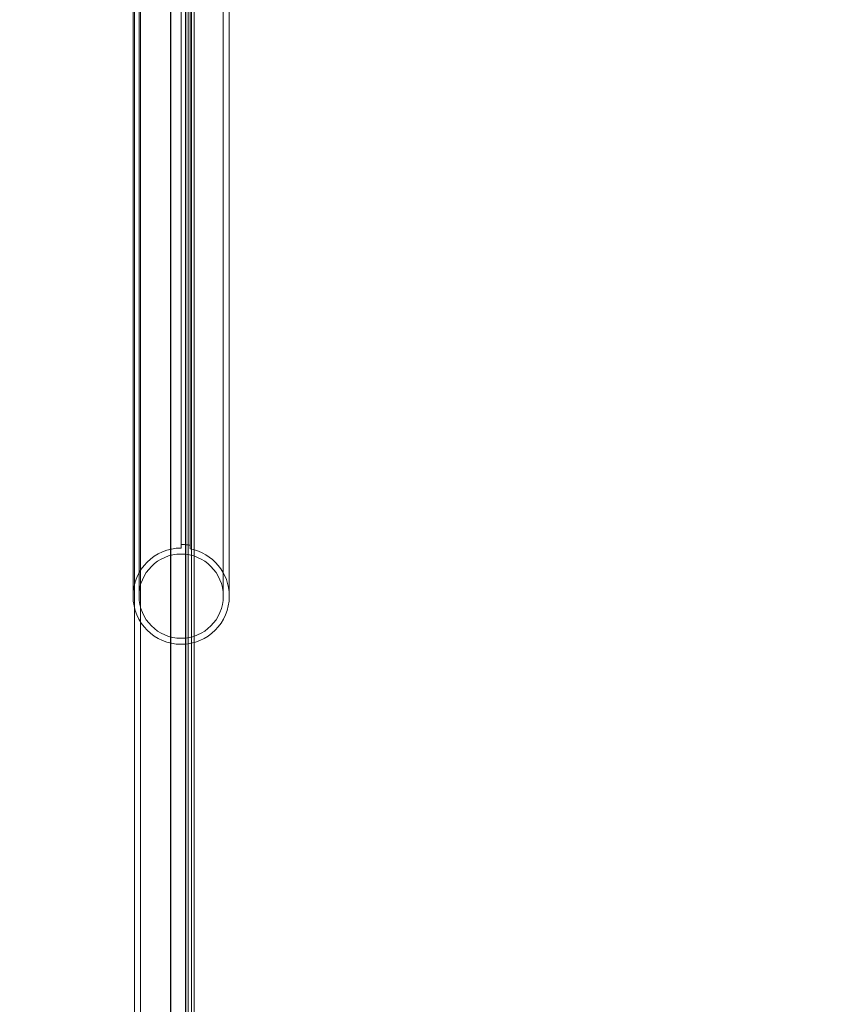
# Model space of a CAD drawing. Units: millimetres. Extents: x 24442 to 32639, y 3513 to 12418.
# Drawn here: x 25918 to 26187, y 9534 to 9862 of the extents above; entities that cross this region are included whole.
import ezdxf

# ---------------------------------------------------------------- set-up
doc = ezdxf.new("R2010")
doc.units = ezdxf.units.MM
doc.header["$LTSCALE"] = 700
doc.layers.add('dim', color=7, linetype='Continuous')
doc.styles.add('HAGS-DIM', font='txt.shx', dxfattribs={"height": 200})
doc.dimstyles.new('HAGS-DIM', dxfattribs={"dimtxt": 200, "dimasz": 250, "dimexe": 2, "dimexo": 1, "dimgap": 50, "dimtad": 0, "dimtih": 1, "dimtoh": 1, "dimdec": 1, "dimlfac": 0.001, "dimrnd": 0.1, "dimzin": 0, "dimdsep": 46, "dimtxsty": 'HAGS-DIM', "dimblk1": 'CLOSED', "dimblk2": 'CLOSED', "dimsah": 1, "dimcen": 2.5, "dimse1": 1, "dimse2": 1, "dimclrd": 2, "dimclre": 2, "dimclrt": 7, "dimadec": 0, "dimazin": 0, "dimtfac": 1, "dimtdec": 1, "dimtix": 1, "dimtmove": 0, "dimatfit": 3, "dimldrblk": 'CLOSED', "dimfxl": 1, "dimtolj": 1, "dimtzin": 0, "dimarcsym": 0})

# ---------------------------------------------------------------- blocks, each defined once
blk = doc.blocks.new('_CLOSED')
at = {"color": 0, "linetype": 'ByBlock'}
for p, q in [((-1, 0.1667), (0, 0)), ((-1, 0.1667), (-1, -0.1667)), ((0, 0), (-1, -0.1667)), ((0, 0), (-1, 0))]:
    blk.add_line(p, q, dxfattribs=at)
blk = doc.blocks.new('*D48')
at = {"layer": 'Defpoints', "color": 0, "transparency": 16777216}
for p in [(28621.91, 10518.41), (31979.59, 10518.41), (25392.31, 6396.07)]:
    blk.add_point(p, dxfattribs=at)
at = {"layer": 'dim', "color": 2, "lineweight": -2, "transparency": 16777216}
for p, q in [((31979.59, 10268.41), (31979.59, 8607.24)), ((31979.59, 6646.07), (31979.59, 8307.24))]:
    blk.add_line(p, q, dxfattribs=at)
at = {"layer": 'dim', "color": 2, "lineweight": -2, "transparency": 16777216, "xscale": 250, "yscale": 250, "zscale": 250}
for p, rotation in [((31979.59, 10518.41), 90), ((31979.59, 6396.07), 270)]:
    blk.add_blockref('_CLOSED', p, dxfattribs=dict(at, rotation=rotation))
at = {"layer": 'dim', "color": 7, "transparency": 16777216, "insert": (31979.59, 8457.24), "char_height": 200, "attachment_point": 5, "style": 'HAGS-DIM'}
blk.add_mtext('\\A1;4.1', dxfattribs=at)
blk = doc.blocks.new('*D49')
at = {"layer": 'Defpoints', "color": 0, "transparency": 16777216}
for p in [(25901.56, 9860.81), (30011.56, 9860.81), (30011.56, 4022.85)]:
    blk.add_point(p, dxfattribs=at)
at = {"layer": 'dim', "color": 2, "lineweight": -2, "transparency": 16777216}
for p, q in [((26151.56, 4022.85), (27739.89, 4022.85)), ((29761.56, 4022.85), (28173.22, 4022.85))]:
    blk.add_line(p, q, dxfattribs=at)
at = {"layer": 'dim', "color": 2, "lineweight": -2, "transparency": 16777216, "xscale": 250, "yscale": 250, "zscale": 250, "rotation": 180}
blk.add_blockref('_CLOSED', (25901.56, 4022.85), dxfattribs=at)
at = {"layer": 'dim', "color": 2, "lineweight": -2, "transparency": 16777216, "xscale": 250, "yscale": 250, "zscale": 250}
blk.add_blockref('_CLOSED', (30011.56, 4022.85), dxfattribs=at)
at = {"layer": 'dim', "color": 7, "transparency": 16777216, "insert": (27956.56, 4022.85), "char_height": 200, "attachment_point": 5, "style": 'HAGS-DIM'}
blk.add_mtext('\\A1;4.1', dxfattribs=at)
blk = doc.blocks.new('*D50')
at = {"layer": 'Defpoints', "color": 0, "transparency": 16777216}
for p in [(31848.76, 9912.38), (24442.33, 9662.85), (31848.76, 3644.13)]:
    blk.add_point(p, dxfattribs=at)
at = {"layer": 'dim', "color": 2, "lineweight": -2, "transparency": 16777216}
for p, q in [((24692.33, 3644.13), (27716.04, 3644.13)), ((31598.76, 3644.13), (28216.04, 3644.13))]:
    blk.add_line(p, q, dxfattribs=at)
at = {"layer": 'dim', "color": 2, "lineweight": -2, "transparency": 16777216, "xscale": 250, "yscale": 250, "zscale": 250, "rotation": 180}
blk.add_blockref('_CLOSED', (24442.33, 3644.13), dxfattribs=at)
at = {"layer": 'dim', "color": 2, "lineweight": -2, "transparency": 16777216, "xscale": 250, "yscale": 250, "zscale": 250}
blk.add_blockref('_CLOSED', (31848.76, 3644.13), dxfattribs=at)
at = {"layer": 'dim', "color": 7, "transparency": 16777216, "insert": (27966.04, 3644.13), "char_height": 200, "attachment_point": 5, "style": 'HAGS-DIM'}
blk.add_mtext('\\A1;7.4', dxfattribs=at)

msp = doc.modelspace()

# ---------------------------------------------------------------- linework, layer by layer
at = {"color": 0, "linetype": 'Continuous', "lineweight": 0}
for p, q in [((25956.61, 9946.63), (25956.61, 9666.28)), ((25973.58, 9947.76), (25973.58, 9055.76)), ((25974.46, 9947.76), (25974.46, 9055.76)), ((25975.58, 9947.76), (25975.58, 9055.76)), ((25956.11, 9820.44), (25956.11, 9943.64)), ((25958.11, 9820.44), (25958.11, 9943.06)), ((25958.61, 9945.76), (25958.61, 9057.76)), ((25976.46, 9945.27), (25976.46, 9654.85)), ((25988.11, 9820.44), (25988.11, 9942.79)), ((25972.11, 9830.78), (25972.11, 9940.98)), ((25973.61, 9062.53), (25973.61, 9940.98)), ((25975.11, 9830.78), (25975.11, 9940.98)), ((25986.11, 9820.44), (25986.11, 9942.32)), ((25972.11, 9732.61), (25972.11, 9830.78)), ((25975.11, 9732.61), (25975.11, 9830.78)), ((25956.11, 9685.29), (25956.11, 9820.44)), ((25958.11, 9685.29), (25958.11, 9820.44)), ((25986.11, 9820.44), (25986.11, 9685.29)), ((25988.11, 9820.44), (25988.11, 9685.29)), ((25972.11, 9726.38), (25972.11, 9732.61)), ((25975.11, 9726.38), (25975.11, 9732.61)), ((25972.11, 9687.41), (25972.11, 9726.38)), ((25975.11, 9687.18), (25975.11, 9726.38)), ((25972.11, 9687.41), (25972.11, 9686.25)), ((25956.11, 9670.25), (25956.11, 9685.29)), ((25958.11, 9670.25), (25958.11, 9685.29)), ((25975.11, 9685.97), (25975.11, 9687.18)), ((25986.11, 9685.29), (25986.11, 9670.25)), ((25988.11, 9685.29), (25988.11, 9670.25)), ((25956.61, 9666.28), (25956.61, 9060.02)), ((25976.46, 9654.85), (25976.46, 9349.2))]:
    msp.add_line(p, q, dxfattribs=at)
msp.add_lwpolyline([(25968.65, 10011.42), (26989.19, 10011.42), (26989.19, 9049.99), (25968.65, 9049.99)], close=True)
for radius, start, end in [(16, 90, 180), (14, 0, 180), (16, 0, 79.1931), (16, 180, 0), (14, 180, 0)]:
    msp.add_arc((25972.11, 9670.25), radius, start, end, dxfattribs=at)
for points, knots in [([(25972.11, 9687.41), (25972.62, 9687.41), (25973.12, 9687.39), (25974.14, 9687.31), (25974.64, 9687.25), (25975.11, 9687.18)], [0, 0, 0, 0, 1.523852, 1.523852, 3.130117, 3.130117, 3.130117, 3.130117]), ([(25975.11, 9687.18), (25974.64, 9687.25), (25974.14, 9687.31), (25973.13, 9687.39), (25972.62, 9687.41), (25972.11, 9687.41)], [0, 0, 0, 0, 1.602214, 1.602214, 3.132791, 3.132791, 3.132791, 3.132791])]:
    msp.add_open_spline(points, degree=3, knots=knots, dxfattribs=at)

# ---------------------------------------------------------------- dimensions: what is measured, and where the dimension line sits
at = {"layer": 'dim'}
dim = msp.add_linear_dim(base=(31979.59, 10518.41), p1=(25392.31, 6396.07), p2=(28621.91, 10518.41), angle=90, dimstyle='HAGS-DIM', dxfattribs=at)
dim.commit()
dim.dimension.update_dxf_attribs({"geometry": '*D48', "text_midpoint": (31979.59, 8457.24), "dimtype": 160})
dim = msp.add_linear_dim(base=(31848.76, 3644.13), p1=(24442.33, 9662.85), p2=(31848.76, 9912.38), dimstyle='HAGS-DIM', dxfattribs=at)
dim.commit()
dim.dimension.update_dxf_attribs({"geometry": '*D50', "text_midpoint": (27966.04, 3644.13), "dimtype": 160})
dim = msp.add_linear_dim(base=(30011.56, 4022.85), p1=(25901.56, 9860.81), p2=(30011.56, 9860.81), dimstyle='HAGS-DIM', dxfattribs=at)
dim.commit()
dim.dimension.update_dxf_attribs({"geometry": '*D49', "text_midpoint": (27956.56, 4022.85)})

doc.saveas('drawing.dxf')
